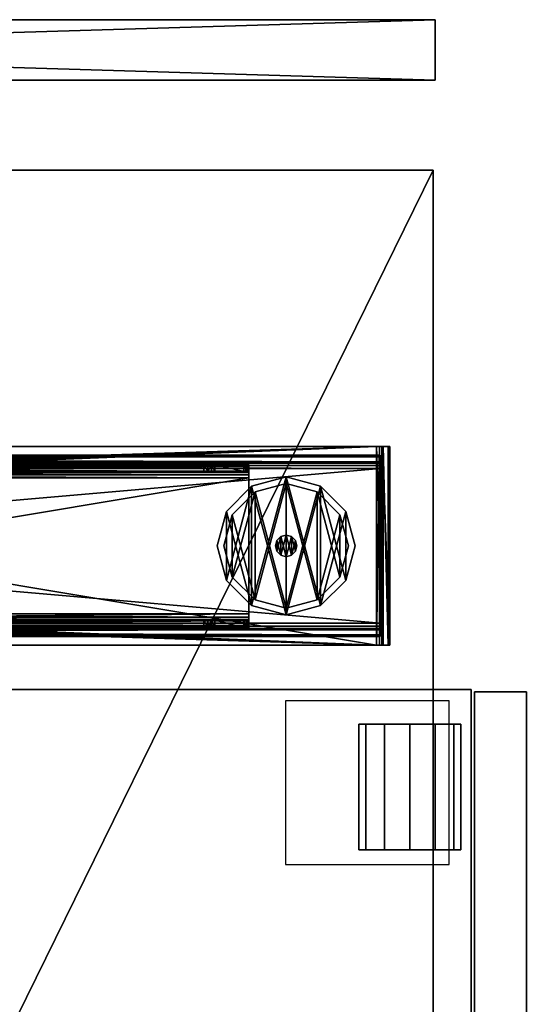
# Model space of a CAD drawing. Units: inches. Extents: x -7 to 73, y 3 to 266.
# Drawn here: x 55 to 63, y 126 to 141 of the extents above; entities that cross this region are included whole.
import ezdxf

# ---------------------------------------------------------------- set-up
doc = ezdxf.new("R2010")
doc.units = ezdxf.units.IN
doc.header["$MEASUREMENT"] = 0
for name, color, linetype in [('A-FURN', 7, 'Continuous'), ('A-FURN-ATTRIBUTE-T', 7, 'Continuous'), ('A-FURN-T', 7, 'Continuous'), ('AFUFR-3-BDFB', 5, 'Continuous'), ('AFUFR-3-BSPT', 4, 'Continuous'), ('AFUFR-3-EDPL', 19, 'Continuous'), ('AFUFR-3-GDPL', 19, 'Continuous'), ('AFUFR-3-TPLW', 15, 'Continuous'), ('AFUST-3-CSLW', 15, 'Continuous'), ('AFUST-3-CTPL', 19, 'Continuous'), ('AFUST-3-DWLW', 15, 'Continuous')]:
    doc.layers.add(name, color=color, linetype=linetype)
doc.styles.get("Standard").update_dxf_attribs({"font": 'arial.ttf'})

# ---------------------------------------------------------------- blocks, each defined once
blk = doc.blocks.new('3_SNREC2959-7D')
at = {"layer": 'A-FURN-ATTRIBUTE-T', "flags": 1}
for tag, height in [('CAPTG', 2.5), ('CAPPN', 0.001), ('CAPMG', 0.001), ('CAPMC', 0.001), ('CAPQT', 0.001), ('CAPDH', 0.001), ('CAPGC', 0.001)]:
    blk.add_attdef(tag, (0, 0), '', height=height, dxfattribs=at)
at = {"layer": 'AFUFR-3-BSPT'}
mesh = blk.add_polyface(dxfattribs=at)
corners = [(52.125, -28.375, 1.287), (55, -28.349, 1.384), (52.125, -28.349, 1.384), (55, -28.375, 1.287), (52.125, -2.48, 1.287), (55, -2.492, 1.332), (52.125, -2.492, 1.332), (55, -2.48, 1.287), (52.573, -14.257, 1.377), (52.573, -14.257, 1.482), (52.6, -14.298, 1.377), (52.6, -14.298, 1.482), (52.64, -14.325, 1.377), (52.64, -14.325, 1.482), (52.688, -14.335, 1.377), (52.688, -14.335, 1.482), (54.436, -14.335, 1.377), (54.436, -14.335, 1.482), (54.484, -14.325, 1.377), (54.484, -14.325, 1.482), (54.525, -14.298, 1.377), (54.525, -14.298, 1.482), (54.552, -14.257, 1.377), (54.552, -14.257, 1.482), (54.561, -14.21, 1.377), (54.561, -14.21, 1.482), (54.561, -12.46, 1.377), (54.561, -12.46, 1.482), (54.552, -12.412, 1.377), (54.552, -12.412, 1.482), (54.525, -12.371, 1.377), (54.525, -12.371, 1.482), (52.563, -14.21, 1.377), (52.563, -14.21, 1.482), (52.563, -12.46, 1.377), (52.563, -12.46, 1.482), (52.573, -12.412, 1.377), (52.573, -12.412, 1.482), (52.6, -12.371, 1.377), (52.6, -12.371, 1.482), (52.64, -12.344, 1.377), (52.64, -12.344, 1.482), (52.688, -12.335, 1.377), (52.688, -12.335, 1.482), (54.436, -12.335, 1.377), (54.436, -12.335, 1.482), (54.484, -12.344, 1.377), (54.484, -12.344, 1.482), (55, -2.57, 1.377), (52.125, -2.57, 1.377), (52.125, -28.18, 1.377), (55, -28.18, 1.377), (55, -2.57, 1.482), (55, -28.18, 1.482), (52.125, -28.18, 1.482), (52.125, -2.57, 1.482), (52.125, -2.525, 1.365), (55, -2.525, 1.365), (52.125, -2.48, 0.232), (55, -2.48, 0.232), (52.125, -2.375, 0.232), (55, -2.375, 0.232), (52.125, -2.375, 1.287), (55, -2.375, 1.287), (52.125, -2.401, 1.384), (55, -2.401, 1.384), (55, -2.473, 1.456), (52.125, -2.473, 1.456), (52.125, -28.278, 1.456), (55, -28.278, 1.456), (52.125, -28.375, 0.232), (55, -28.375, 0.232), (52.125, -28.27, 0.232), (55, -28.27, 0.232), (52.125, -28.27, 1.287), (55, -28.27, 1.287), (52.125, -28.258, 1.332), (55, -28.258, 1.332), (55, -28.225, 1.365), (52.125, -28.225, 1.365)]
mesh.append_faces([[corners[k] for k in face] for face in [(0, 1, 2, 2), (4, 5, 6, 6), (48, 56, 57, 57), (6, 57, 56, 56), (63, 64, 65, 65), (55, 66, 67, 67), (67, 65, 64, 64), (53, 68, 69, 69), (2, 69, 68, 68), (75, 76, 77, 77), (50, 78, 79, 79), (79, 77, 76, 76)]], dxfattribs={"vtx0": -1})
mesh.append_faces([[corners[k] for k in face] for face in [(26, 48, 24, 24), (42, 49, 44, 44), (49, 32, 50, 50), (18, 51, 16, 16), (51, 24, 48, 48), (16, 50, 14, 14), (47, 52, 45, 45), (23, 53, 25, 25), (53, 17, 54, 54), (35, 55, 33, 33), (55, 45, 52, 52), (25, 52, 27, 27), (55, 49, 54, 54), (62, 6, 64, 64), (79, 2, 50, 50), (2, 76, 0, 0), (74, 0, 76, 76), (48, 52, 51, 51), (57, 65, 48, 48), (65, 5, 63, 63), (3, 77, 1, 1), (77, 3, 75, 75), (71, 75, 3, 3)]], dxfattribs={"vtx0": -1, "vtx1": -1})
mesh.append_faces([[corners[k] for k in face] for face in [(48, 46, 44, 44), (54, 9, 33, 33), (63, 7, 59, 59)]], dxfattribs={"vtx0": -1, "vtx3": -1})
mesh.append_faces([[corners[k] for k in face] for face in [(8, 9, 10, 10), (10, 11, 12, 12), (12, 13, 14, 14), (14, 15, 16, 16), (16, 17, 18, 18), (18, 19, 20, 20), (20, 21, 22, 22), (22, 23, 24, 24), (24, 25, 26, 26), (26, 27, 28, 28), (28, 29, 30, 30), (32, 33, 8, 8), (34, 35, 32, 32), (36, 37, 34, 34), (38, 39, 36, 36), (40, 41, 38, 38), (42, 43, 40, 40), (44, 45, 42, 42), (46, 47, 44, 44), (30, 31, 46, 46), (49, 56, 48, 48), (5, 57, 6, 6), (4, 58, 7, 7), (60, 61, 58, 58), (60, 62, 61, 61), (62, 64, 63, 63), (66, 65, 67, 67), (54, 68, 53, 53), (1, 69, 2, 2), (0, 70, 3, 3), (72, 73, 70, 70), (72, 74, 73, 73), (74, 76, 75, 75), (78, 77, 79, 79), (60, 58, 62, 62), (72, 70, 74, 74), (61, 63, 59, 59), (73, 75, 71, 71)]], dxfattribs={"vtx1": -1})
mesh.append_faces([[corners[k] for k in face] for face in [(26, 28, 48, 48), (28, 30, 48, 48), (30, 46, 48, 48), (42, 40, 49, 49), (40, 38, 49, 49), (38, 36, 49, 49), (36, 34, 49, 49), (34, 32, 49, 49), (32, 8, 50, 50), (8, 10, 50, 50), (10, 12, 50, 50), (12, 14, 50, 50), (18, 20, 51, 51), (20, 22, 51, 51), (22, 24, 51, 51), (49, 48, 44, 44), (51, 50, 16, 16), (47, 31, 52, 52), (31, 29, 52, 52), (29, 27, 52, 52), (23, 21, 53, 53), (21, 19, 53, 53), (19, 17, 53, 53), (17, 15, 54, 54), (15, 13, 54, 54), (13, 11, 54, 54), (11, 9, 54, 54), (35, 37, 55, 55), (37, 39, 55, 55), (39, 41, 55, 55), (41, 43, 55, 55), (43, 45, 55, 55), (53, 52, 25, 25), (55, 54, 33, 33), (55, 67, 49, 49), (67, 64, 49, 49), (58, 4, 62, 62), (4, 6, 62, 62), (6, 56, 64, 64), (56, 49, 64, 64), (49, 50, 54, 54), (79, 76, 2, 2), (70, 0, 74, 74), (2, 68, 50, 50), (68, 54, 50, 50), (57, 5, 65, 65), (5, 7, 63, 63), (65, 66, 48, 48), (66, 52, 48, 48), (52, 53, 51, 51), (53, 69, 51, 51), (69, 1, 51, 51), (77, 78, 1, 1), (78, 51, 1, 1)]], dxfattribs={"vtx1": -1, "vtx3": -1})
mesh.append_faces([[corners[k] for k in face] for face in [(0, 3, 1, 1), (4, 7, 5, 5), (9, 11, 10, 10), (11, 13, 12, 12), (13, 15, 14, 14), (15, 17, 16, 16), (17, 19, 18, 18), (19, 21, 20, 20), (21, 23, 22, 22), (23, 25, 24, 24), (25, 27, 26, 26), (27, 29, 28, 28), (29, 31, 30, 30), (33, 9, 8, 8), (35, 33, 32, 32), (37, 35, 34, 34), (39, 37, 36, 36), (41, 39, 38, 38), (43, 41, 40, 40), (45, 43, 42, 42), (47, 45, 44, 44), (31, 47, 46, 46), (58, 59, 7, 7), (61, 59, 58, 58), (62, 63, 61, 61), (55, 52, 66, 66), (70, 71, 3, 3), (73, 71, 70, 70), (74, 75, 73, 73), (50, 51, 78, 78)]], dxfattribs={"vtx3": -1})
mesh = blk.add_polyface(dxfattribs=at)
corners = [(52.355, -28.235, 0.57), (52.25, -28.235, 0.57), (52.367, -28.235, 0.525), (52.355, -28.235, 1.485), (52.25, -28.235, 1.485), (54.875, -28.235, 1.485), (54.77, -28.235, 1.485), (54.875, -28.235, 0.57), (54.77, -28.235, 0.57), (54.849, -28.235, 0.473), (54.725, -28.235, 0.492), (54.778, -28.235, 0.401), (54.758, -28.235, 0.525), (52.445, -28.235, 0.375), (54.68, -28.235, 0.375), (54.68, -28.235, 0.48), (52.445, -28.235, 0.48), (52.347, -28.235, 0.401), (52.4, -28.235, 0.492), (52.276, -28.235, 0.473), (52.25, -2.515, 1.485), (52.355, -2.515, 0.57), (52.25, -2.515, 0.57), (52.355, -2.515, 1.485), (52.276, -2.515, 0.473), (52.4, -2.515, 0.492), (52.347, -2.515, 0.401), (52.367, -2.515, 0.525), (54.68, -2.515, 0.375), (54.68, -2.515, 0.48), (54.778, -2.515, 0.401), (52.445, -2.515, 0.48), (52.445, -2.515, 0.375), (54.875, -2.515, 1.485), (54.875, -2.515, 0.57), (54.77, -2.515, 1.485), (54.849, -2.515, 0.473), (54.758, -2.515, 0.525), (54.725, -2.515, 0.492), (54.77, -2.515, 0.57)]
mesh.append_faces([[corners[k] for k in face] for face in [(29, 10, 38, 38), (8, 37, 12, 12), (12, 38, 10, 10), (21, 2, 27, 27), (16, 25, 18, 18), (18, 27, 2, 2), (32, 17, 26, 26), (1, 24, 19, 19), (19, 26, 17, 17), (34, 9, 36, 36), (14, 30, 11, 11), (11, 36, 9, 9)]], dxfattribs={"vtx0": -1})
mesh.append_faces([[corners[k] for k in face] for face in [(0, 1, 2, 2), (9, 10, 11, 11), (10, 9, 12, 12), (7, 12, 9, 9), (13, 16, 17, 17), (17, 18, 19, 19), (2, 19, 18, 18), (20, 21, 22, 22), (24, 25, 26, 26), (25, 24, 27, 27), (22, 27, 24, 24), (28, 29, 30, 30), (29, 28, 31, 31), (36, 37, 34, 34), (37, 36, 38, 38), (30, 38, 36, 36), (26, 31, 32, 32)]], dxfattribs={"vtx0": -1, "vtx1": -1})
mesh.append_faces([[corners[k] for k in face] for face in [(13, 15, 16, 16), (15, 14, 11, 11)]], dxfattribs={"vtx0": -1, "vtx3": -1})
mesh.append_faces([[corners[k] for k in face] for face in [(3, 4, 0, 0), (5, 6, 7, 7), (33, 34, 35, 35), (5, 7, 33, 33), (6, 5, 35, 35), (8, 6, 39, 39), (15, 10, 29, 29), (37, 38, 12, 12), (16, 15, 31, 31), (0, 2, 21, 21), (25, 27, 18, 18), (3, 0, 23, 23), (4, 3, 20, 20), (1, 4, 22, 22), (13, 17, 32, 32), (24, 26, 19, 19), (14, 13, 28, 28), (7, 9, 34, 34), (30, 36, 11, 11)]], dxfattribs={"vtx1": -1})
mesh.append_faces([[corners[k] for k in face] for face in [(4, 1, 0, 0), (6, 8, 7, 7), (8, 12, 7, 7), (13, 14, 15, 15), (10, 15, 11, 11), (16, 18, 17, 17), (1, 19, 2, 2), (21, 27, 22, 22), (28, 32, 31, 31), (25, 31, 26, 26), (29, 38, 30, 30), (37, 39, 34, 34), (39, 35, 34, 34)]], dxfattribs={"vtx1": -1, "vtx3": -1})
mesh.append_faces([[corners[k] for k in face] for face in [(20, 23, 21, 21), (7, 34, 33, 33), (5, 33, 35, 35), (6, 35, 39, 39), (8, 39, 37, 37), (15, 29, 31, 31), (16, 31, 25, 25), (0, 21, 23, 23), (3, 23, 20, 20), (4, 20, 22, 22), (1, 22, 24, 24), (13, 32, 28, 28), (14, 28, 30, 30)]], dxfattribs={"vtx3": -1})
mesh = blk.add_polyface(dxfattribs=at)
corners = [(52.577, -26.335, 28.27), (52.532, -26.335, 28.258), (52.577, -14.557, 28.27), (52.532, -14.557, 28.258), (52.499, -14.557, 28.225), (52.499, -26.335, 28.225), (52.382, -26.335, 28.18), (52.408, -26.335, 28.278), (52.382, -14.557, 28.18), (52.48, -14.557, 28.349), (52.408, -14.557, 28.278), (52.48, -26.335, 28.349), (52.487, -26.335, 28.18), (52.487, -26.335, 27.874), (52.487, -14.557, 28.18), (52.487, -26.326, 27.809), (52.487, -26.301, 27.749), (52.487, -26.262, 27.697), (52.487, -25.841, 27.276), (52.487, -12.474, 26.071), (52.487, -14.337, 26.5), (52.487, -25.685, 27.204), (52.487, -14.447, 26.529), (52.487, -14.528, 26.61), (52.487, -14.557, 26.72), (52.382, -14.557, 26.72), (52.382, -14.528, 26.61), (52.382, -25.685, 27.204), (52.382, -14.447, 26.529), (52.382, -14.337, 26.5), (52.382, -12.474, 26.071), (52.382, -25.841, 27.276), (52.382, -26.262, 27.697), (52.382, -26.301, 27.749), (52.382, -26.326, 27.809), (54.547, -26.335, 28.375), (54.645, -26.335, 28.349), (54.547, -14.413, 28.375), (54.716, -14.413, 28.278), (54.645, -14.413, 28.349), (54.716, -26.335, 28.278), (54.637, -26.335, 28.18), (54.625, -26.335, 28.225), (54.637, -14.413, 28.18), (54.592, -14.413, 28.258), (54.625, -14.413, 28.225), (54.592, -26.335, 28.258), (54.742, -26.335, 28.18), (54.742, -26.335, 27.874), (54.742, -14.413, 28.18), (54.742, -26.326, 27.809), (54.742, -26.301, 27.749), (54.742, -26.262, 27.697), (54.742, -25.841, 27.276), (54.742, -12.474, 26.071), (54.742, -11.998, 26.192), (54.742, -25.685, 27.204), (54.637, -9.698, 27.703), (54.637, -25.685, 27.204), (54.637, -12.474, 26.071), (52.577, -26.335, 28.375), (52.577, -14.557, 28.375)]
mesh.append_faces([[corners[k] for k in face] for face in [(2, 1, 3, 3)]], dxfattribs={"vtx0": -1})
mesh.append_faces([[corners[k] for k in face] for face in [(19, 20, 21, 21), (54, 55, 56, 56)]], dxfattribs={"vtx0": -1, "vtx1": -1})
mesh.append_faces([[corners[k] for k in face] for face in [(27, 31, 8, 8), (43, 57, 58, 58)]], dxfattribs={"vtx0": -1, "vtx1": -1, "vtx3": -1})
mesh.append_faces([[corners[k] for k in face] for face in [(29, 30, 27, 27)]], dxfattribs={"vtx0": -1, "vtx3": -1})
mesh.append_faces([[corners[k] for k in face] for face in [(0, 1, 2, 2), (4, 3, 5, 5), (6, 7, 8, 8), (9, 10, 11, 11), (12, 13, 14, 14), (30, 19, 27, 27), (35, 36, 37, 37), (38, 39, 40, 40), (41, 42, 43, 43), (44, 45, 46, 46), (47, 48, 49, 49), (59, 54, 58, 58), (60, 35, 61, 61)]], dxfattribs={"vtx1": -1})
mesh.append_faces([[corners[k] for k in face] for face in [(13, 15, 14, 14), (15, 16, 14, 14), (16, 17, 14, 14), (17, 18, 14, 14), (20, 22, 21, 21), (22, 23, 21, 21), (23, 24, 21, 21), (25, 26, 27, 27), (26, 28, 27, 27), (28, 29, 27, 27), (31, 32, 8, 8), (32, 33, 8, 8), (33, 34, 8, 8), (48, 50, 49, 49), (50, 51, 49, 49), (51, 52, 49, 49), (52, 53, 49, 49)]], dxfattribs={"vtx1": -1, "vtx3": -1})
mesh.append_faces([[corners[k] for k in face] for face in [(54, 56, 58, 58)]], dxfattribs={"vtx3": -1})
mesh = blk.add_polyface(dxfattribs=at)
corners = [(52.487, -14.557, 28.18), (52.408, -14.557, 28.278), (52.499, -14.557, 28.225), (52.382, -14.557, 28.18), (52.382, -14.557, 26.72), (52.487, -14.557, 26.72), (52.577, -14.557, 28.27), (52.532, -14.557, 28.258), (52.577, -14.557, 28.375), (52.48, -14.557, 28.349), (52.487, -26.335, 28.18), (52.408, -26.335, 28.278), (52.577, -26.335, 28.375), (52.487, -25.685, 27.204), (52.382, -25.685, 27.204), (52.487, -14.337, 26.5), (52.382, -14.447, 26.529), (52.487, -14.447, 26.529), (52.487, -14.528, 26.61), (52.382, -14.528, 26.61), (54.716, -14.413, 28.278), (54.592, -14.413, 28.258), (54.645, -14.413, 28.349), (54.625, -14.413, 28.225), (54.637, -14.413, 28.18), (54.742, -14.413, 28.18), (52.577, -14.413, 28.375), (54.547, -14.413, 28.375), (54.547, -14.413, 28.27), (52.577, -14.413, 28.27), (54.645, -26.335, 28.349), (54.742, -26.335, 28.18), (54.625, -26.335, 28.225), (54.547, -26.335, 28.27), (54.742, -25.685, 27.204), (54.742, -9.698, 27.703), (54.742, -11.998, 26.192), (54.637, -12.474, 26.071), (54.637, -25.685, 27.204), (54.637, -11.998, 26.192), (54.547, -26.335, 28.375)]
mesh.append_faces([[corners[k] for k in face] for face in [(3, 11, 1, 1), (15, 16, 17, 17), (4, 18, 19, 19), (19, 17, 16, 16), (26, 28, 29, 29), (27, 30, 22, 22), (24, 32, 23, 23)]], dxfattribs={"vtx0": -1})
mesh.append_faces([[corners[k] for k in face] for face in [(0, 1, 2, 2), (1, 0, 3, 3), (5, 3, 0, 0), (8, 7, 9, 9), (2, 9, 7, 7), (0, 13, 5, 5), (4, 14, 3, 3), (20, 21, 22, 22), (21, 20, 23, 23), (25, 23, 20, 20), (35, 34, 36, 36)]], dxfattribs={"vtx0": -1, "vtx1": -1})
mesh.append_faces([[corners[k] for k in face] for face in [(25, 34, 35, 35)]], dxfattribs={"vtx0": -1, "vtx1": -1, "vtx3": -1})
mesh.append_faces([[corners[k] for k in face] for face in [(4, 3, 5, 5), (6, 7, 8, 8), (18, 17, 19, 19), (24, 23, 25, 25), (29, 28, 6, 6), (26, 8, 27, 27), (6, 8, 29, 29)]], dxfattribs={"vtx1": -1})
mesh.append_faces([[corners[k] for k in face] for face in [(1, 9, 2, 2), (26, 27, 28, 28), (37, 38, 39, 39), (28, 33, 6, 6), (40, 27, 8, 8)]], dxfattribs={"vtx1": -1, "vtx3": -1})
mesh.append_faces([[corners[k] for k in face] for face in [(10, 0, 2, 2), (12, 8, 9, 9), (4, 5, 18, 18), (31, 25, 20, 20), (33, 28, 21, 21), (8, 26, 29, 29)]], dxfattribs={"vtx3": -1})
mesh = blk.add_polyface(dxfattribs=at)
corners = [(54.637, -12.147, 26.116), (54.637, -12.308, 26.075), (54.637, -12.474, 26.071), (54.742, -12.308, 26.075), (54.742, -12.147, 26.116), (54.742, -12.474, 26.071), (52.577, -12.257, 28.375), (52.577, -12.257, 28.27), (54.547, -12.257, 28.375), (54.645, -12.257, 28.349), (54.592, -12.257, 28.258), (54.716, -12.257, 28.278), (54.547, -12.257, 28.27), (54.637, -12.257, 28.18), (54.742, -12.257, 28.18), (54.625, -12.257, 28.225), (52.487, -12.308, 26.075), (52.487, -12.147, 26.116), (52.487, -12.474, 26.071), (52.487, -11.998, 26.192), (52.487, -12.332, 26.5), (52.487, -14.337, 26.5), (52.382, -12.332, 26.5), (52.382, -11.998, 26.192), (52.382, -14.337, 26.5), (52.382, -12.474, 26.071), (52.382, -12.308, 26.075), (52.382, -12.147, 26.116), (52.487, -12.222, 26.529), (52.382, -12.222, 26.529), (52.382, -14.447, 26.529), (54.592, -14.413, 28.258), (54.547, -14.413, 28.27), (54.645, -14.413, 28.349), (54.547, -14.413, 28.375), (54.742, -11.998, 26.192), (54.637, -9.698, 27.703), (54.637, -14.413, 28.18), (54.637, -11.998, 26.192), (54.637, -25.685, 27.204), (54.742, -14.413, 28.18), (52.577, -12.112, 28.27)]
mesh.append_faces([[corners[k] for k in face] for face in [(22, 28, 29, 29)]], dxfattribs={"vtx0": -1})
mesh.append_faces([[corners[k] for k in face] for face in [(9, 10, 11, 11), (10, 9, 12, 12), (8, 12, 9, 9), (11, 15, 14, 14), (22, 23, 24, 24), (33, 32, 34, 34), (13, 36, 37, 37), (38, 39, 36, 36)]], dxfattribs={"vtx0": -1, "vtx1": -1})
mesh.append_faces([[corners[k] for k in face] for face in [(21, 18, 19, 19), (24, 23, 25, 25)]], dxfattribs={"vtx0": -1, "vtx1": -1, "vtx3": -1})
mesh.append_faces([[corners[k] for k in face] for face in [(3, 4, 5, 5), (6, 7, 8, 8), (13, 14, 15, 15), (16, 17, 18, 18), (26, 25, 27, 27), (18, 25, 16, 16), (24, 21, 22, 22), (24, 30, 21, 21), (5, 2, 3, 3), (14, 13, 40, 40), (7, 41, 12, 12)]], dxfattribs={"vtx1": -1})
mesh.append_faces([[corners[k] for k in face] for face in [(7, 12, 8, 8), (10, 15, 11, 11), (17, 19, 18, 18), (20, 21, 19, 19), (31, 32, 33, 33), (4, 35, 5, 5)]], dxfattribs={"vtx1": -1, "vtx3": -1})
mesh.append_faces([[corners[k] for k in face] for face in [(0, 1, 2, 2), (25, 26, 16, 16), (16, 26, 27, 27), (22, 20, 28, 28), (21, 20, 22, 22), (2, 1, 3, 3), (3, 1, 0, 0), (13, 37, 40, 40), (41, 7, 6, 6)]], dxfattribs={"vtx3": -1})
mesh = blk.add_polyface(dxfattribs=at)
corners = [(52.487, -26.335, 28.18), (52.499, -14.557, 28.225), (52.499, -26.335, 28.225), (52.532, -14.557, 28.258), (52.532, -26.335, 28.258), (52.577, -26.335, 28.375), (52.48, -14.557, 28.349), (52.48, -26.335, 28.349), (52.408, -14.557, 28.278), (52.408, -26.335, 28.278), (52.487, -14.557, 28.18), (52.487, -25.841, 27.276), (52.487, -25.685, 27.204), (52.487, -25.742, 27.215), (52.487, -25.795, 27.24), (52.382, -26.335, 28.18), (52.382, -14.557, 28.18), (52.382, -26.335, 27.874), (52.382, -25.742, 27.215), (52.382, -25.795, 27.24), (52.382, -25.685, 27.204), (52.382, -25.841, 27.276), (52.382, -26.326, 27.809), (52.487, -12.474, 26.071), (54.742, -26.335, 28.18), (54.716, -14.413, 28.278), (54.716, -26.335, 28.278), (54.645, -14.413, 28.349), (54.645, -26.335, 28.349), (54.547, -26.335, 28.27), (54.592, -14.413, 28.258), (54.592, -26.335, 28.258), (54.625, -14.413, 28.225), (54.625, -26.335, 28.225), (54.742, -14.413, 28.18), (54.742, -25.841, 27.276), (54.742, -25.685, 27.204), (54.742, -25.742, 27.215), (54.742, -25.795, 27.24), (54.637, -26.335, 28.18), (54.637, -14.413, 28.18), (54.637, -26.335, 27.874), (54.637, -25.685, 27.204), (54.637, -25.841, 27.276), (54.637, -26.262, 27.697), (54.637, -26.301, 27.749), (54.637, -26.326, 27.809), (54.637, -25.742, 27.215), (54.637, -25.795, 27.24), (52.577, -26.335, 28.27), (52.577, -14.557, 28.27)]
mesh.append_faces([[corners[k] for k in face] for face in [(0, 1, 2, 2), (2, 3, 4, 4), (5, 6, 7, 7), (7, 8, 9, 9), (24, 25, 26, 26), (26, 27, 28, 28), (29, 30, 31, 31), (31, 32, 33, 33)]], dxfattribs={"vtx0": -1})
mesh.append_faces([[corners[k] for k in face] for face in [(14, 12, 11, 11), (17, 16, 22, 22), (38, 36, 35, 35)]], dxfattribs={"vtx0": -1, "vtx1": -1})
mesh.append_faces([[corners[k] for k in face] for face in [(10, 11, 12, 12), (34, 35, 36, 36), (40, 42, 43, 43)]], dxfattribs={"vtx0": -1, "vtx1": -1, "vtx3": -1})
mesh.append_faces([[corners[k] for k in face] for face in [(40, 43, 44, 44), (40, 44, 45, 45), (40, 45, 46, 46), (40, 46, 41, 41)]], dxfattribs={"vtx0": -1, "vtx3": -1})
mesh.append_faces([[corners[k] for k in face] for face in [(13, 12, 14, 14), (15, 16, 17, 17), (18, 19, 20, 20), (20, 12, 18, 18), (13, 14, 18, 18), (37, 36, 38, 38), (39, 40, 41, 41), (47, 48, 42, 42), (42, 36, 47, 47), (37, 38, 47, 47), (49, 50, 29, 29)]], dxfattribs={"vtx1": -1})
mesh.append_faces([[corners[k] for k in face] for face in [(19, 21, 20, 20), (48, 43, 42, 42)]], dxfattribs={"vtx1": -1, "vtx3": -1})
mesh.append_faces([[corners[k] for k in face] for face in [(12, 13, 18, 18), (14, 19, 18, 18), (23, 12, 20, 20), (43, 48, 38, 38), (36, 37, 47, 47), (38, 48, 47, 47)]], dxfattribs={"vtx3": -1})
mesh = blk.add_polyface(dxfattribs=at)
corners = [(54.547, -26.335, 28.375), (54.547, -26.335, 28.27), (54.645, -26.335, 28.349), (52.487, -26.335, 27.874), (52.382, -26.335, 27.874), (52.487, -26.326, 27.809), (52.382, -26.326, 27.809), (52.382, -26.262, 27.697), (52.487, -26.262, 27.697), (52.382, -26.301, 27.749), (52.487, -26.301, 27.749), (52.382, -25.841, 27.276), (52.487, -25.841, 27.276), (52.487, -25.795, 27.24), (52.382, -25.795, 27.24), (52.577, -26.335, 28.27), (52.577, -26.335, 28.375), (52.408, -26.335, 28.278), (52.532, -26.335, 28.258), (52.48, -26.335, 28.349), (52.499, -26.335, 28.225), (52.382, -26.335, 28.18), (52.487, -26.335, 28.18), (54.716, -26.335, 28.278), (54.625, -26.335, 28.225), (54.742, -26.335, 28.18), (54.592, -26.335, 28.258), (54.637, -26.335, 28.18), (54.637, -26.335, 27.874), (54.742, -26.335, 27.874), (54.742, -26.326, 27.809), (54.637, -26.326, 27.809), (54.637, -26.262, 27.697), (54.742, -26.262, 27.697), (54.637, -26.301, 27.749), (54.742, -26.301, 27.749), (54.637, -25.841, 27.276), (54.742, -25.841, 27.276), (54.742, -25.795, 27.24)]
mesh.append_faces([[corners[k] for k in face] for face in [(0, 1, 2, 2), (1, 0, 15, 15), (17, 18, 19, 19), (18, 17, 20, 20), (21, 20, 17, 17), (23, 24, 25, 25), (24, 23, 26, 26), (2, 26, 23, 23)]], dxfattribs={"vtx0": -1, "vtx1": -1})
mesh.append_faces([[corners[k] for k in face] for face in [(15, 16, 19, 19)]], dxfattribs={"vtx0": -1, "vtx3": -1})
mesh.append_faces([[corners[k] for k in face] for face in [(3, 4, 5, 5), (7, 8, 9, 9), (10, 5, 9, 9), (11, 12, 7, 7), (12, 11, 13, 13), (4, 3, 21, 21), (28, 29, 27, 27), (29, 28, 30, 30), (32, 33, 34, 34), (35, 30, 34, 34), (36, 37, 32, 32), (37, 36, 38, 38)]], dxfattribs={"vtx1": -1})
mesh.append_faces([[corners[k] for k in face] for face in [(0, 16, 15, 15), (3, 22, 21, 21), (22, 20, 21, 21), (18, 15, 19, 19), (1, 26, 2, 2), (24, 27, 25, 25), (29, 25, 27, 27)]], dxfattribs={"vtx1": -1, "vtx3": -1})
mesh.append_faces([[corners[k] for k in face] for face in [(4, 6, 5, 5), (8, 10, 9, 9), (5, 6, 9, 9), (12, 8, 7, 7), (11, 14, 13, 13), (28, 31, 30, 30), (33, 35, 34, 34), (30, 31, 34, 34), (37, 33, 32, 32)]], dxfattribs={"vtx3": -1})
at = {"layer": 'AFUFR-3-EDPL'}
mesh = blk.add_polyface(dxfattribs=at)
corners = [(59, 0, 28.375), (59, -29, 28.375), (0, -29, 28.375), (0, 0, 28.375), (0, 0, 29.5), (59, 0, 29.5), (0, -29, 29.5), (59, -29, 29.5)]
mesh.append_faces([[corners[k] for k in face] for face in [(3, 0, 2, 2), (5, 0, 4, 4), (4, 3, 6, 6), (6, 2, 7, 7), (7, 1, 5, 5)]], dxfattribs={"vtx1": -1})
mesh.append_faces([[corners[k] for k in face] for face in [(0, 1, 2, 2), (0, 3, 4, 4), (3, 2, 6, 6), (2, 1, 7, 7), (1, 0, 5, 5)]], dxfattribs={"vtx3": -1})
at = {"layer": 'AFUFR-3-GDPL'}
mesh = blk.add_polyface(dxfattribs=at)
corners = [(53.063, -26.01, 0.095), (54.062, -26.01, 0.095), (52.698, -26.376, 0.095), (53.562, -25.876, 0.095), (54.427, -27.374, 0.095), (52.698, -27.374, 0.095), (54.561, -26.875, 0.095), (53.063, -27.74, 0.095), (53.562, -27.874, 0.095), (54.062, -27.74, 0.095), (52.564, -26.875, 0.095), (54.427, -26.376, 0.095), (53.063, -27.74, 0.375), (54.062, -27.74, 0.375), (52.698, -27.374, 0.375), (53.562, -27.874, 0.375), (54.427, -26.376, 0.375), (52.698, -26.376, 0.375), (54.561, -26.875, 0.375), (53.063, -26.01, 0.375), (53.562, -25.876, 0.375), (54.062, -26.01, 0.375), (52.564, -26.875, 0.375), (54.427, -27.374, 0.375)]
mesh.append_faces([[corners[k] for k in face] for face in [(0, 1, 2, 2), (4, 5, 6, 6), (5, 4, 7, 7), (9, 7, 4, 4), (6, 10, 11, 11), (2, 11, 10, 10), (12, 13, 14, 14), (16, 17, 18, 18), (17, 16, 19, 19), (21, 19, 16, 16), (18, 22, 23, 23), (14, 23, 22, 22)]], dxfattribs={"vtx0": -1, "vtx1": -1})
mesh.append_faces([[corners[k] for k in face] for face in [(8, 7, 9, 9), (20, 19, 21, 21), (11, 16, 6, 6), (16, 11, 21, 21), (3, 20, 1, 1), (20, 3, 19, 19), (2, 17, 0, 0), (17, 2, 22, 22), (5, 14, 10, 10), (14, 5, 12, 12), (8, 15, 7, 7), (15, 8, 13, 13), (4, 23, 9, 9), (23, 4, 18, 18), (9, 13, 8, 8), (7, 12, 5, 5), (10, 22, 2, 2), (0, 19, 3, 3), (1, 21, 11, 11), (6, 18, 4, 4)]], dxfattribs={"vtx1": -1})
mesh.append_faces([[corners[k] for k in face] for face in [(5, 10, 6, 6), (1, 11, 2, 2), (17, 22, 18, 18), (13, 23, 14, 14)]], dxfattribs={"vtx1": -1, "vtx3": -1})
mesh.append_faces([[corners[k] for k in face] for face in [(0, 3, 1, 1), (12, 15, 13, 13), (23, 13, 9, 9), (15, 12, 7, 7), (14, 22, 10, 10), (17, 19, 0, 0), (20, 21, 1, 1), (16, 18, 6, 6)]], dxfattribs={"vtx3": -1})
mesh = blk.add_polyface(dxfattribs=at)
corners = [(53.112, -26.096, 0), (54.013, -26.096, 0), (52.783, -26.425, 0), (53.562, -25.975, 0), (54.342, -27.325, 0), (52.783, -27.325, 0), (54.463, -26.875, 0), (53.112, -27.654, 0), (53.562, -27.775, 0), (54.013, -27.654, 0), (52.662, -26.875, 0), (54.342, -26.425, 0), (53.112, -27.654, 0.095), (54.013, -27.654, 0.095), (52.783, -27.325, 0.095), (53.562, -27.775, 0.095), (54.342, -26.425, 0.095), (52.783, -26.425, 0.095), (54.463, -26.875, 0.095), (53.112, -26.096, 0.095), (53.562, -25.975, 0.095), (54.013, -26.096, 0.095), (52.662, -26.875, 0.095), (54.342, -27.325, 0.095)]
mesh.append_faces([[corners[k] for k in face] for face in [(0, 1, 2, 2), (4, 5, 6, 6), (5, 4, 7, 7), (9, 7, 4, 4), (6, 10, 11, 11), (2, 11, 10, 10), (12, 13, 14, 14), (16, 17, 18, 18), (17, 16, 19, 19), (21, 19, 16, 16), (18, 22, 23, 23), (14, 23, 22, 22)]], dxfattribs={"vtx0": -1, "vtx1": -1})
mesh.append_faces([[corners[k] for k in face] for face in [(8, 7, 9, 9), (20, 19, 21, 21), (11, 16, 6, 6), (16, 11, 21, 21), (3, 20, 1, 1), (20, 3, 19, 19), (2, 17, 0, 0), (17, 2, 22, 22), (5, 14, 10, 10), (14, 5, 12, 12), (8, 15, 7, 7), (15, 8, 13, 13), (4, 23, 9, 9), (23, 4, 18, 18), (9, 13, 8, 8), (7, 12, 5, 5), (10, 22, 2, 2), (0, 19, 3, 3), (1, 21, 11, 11), (6, 18, 4, 4)]], dxfattribs={"vtx1": -1})
mesh.append_faces([[corners[k] for k in face] for face in [(5, 10, 6, 6), (1, 11, 2, 2), (17, 22, 18, 18), (13, 23, 14, 14)]], dxfattribs={"vtx1": -1, "vtx3": -1})
mesh.append_faces([[corners[k] for k in face] for face in [(0, 3, 1, 1), (12, 15, 13, 13), (23, 13, 9, 9), (15, 12, 7, 7), (14, 22, 10, 10), (17, 19, 0, 0), (20, 21, 1, 1), (16, 18, 6, 6)]], dxfattribs={"vtx3": -1})
mesh = blk.add_polyface(dxfattribs=at)
corners = [(53.484, -26.74, 0.375), (53.641, -26.74, 0.375), (53.427, -26.797, 0.375), (53.562, -26.719, 0.375), (53.698, -26.953, 0.375), (53.427, -26.953, 0.375), (53.719, -26.875, 0.375), (53.484, -27.01, 0.375), (53.562, -27.031, 0.375), (53.641, -27.01, 0.375), (53.406, -26.875, 0.375), (53.698, -26.797, 0.375), (53.484, -27.01, 1.125), (53.641, -27.01, 1.125), (53.427, -26.953, 1.125), (53.562, -27.031, 1.125), (53.698, -26.797, 1.125), (53.427, -26.797, 1.125), (53.719, -26.875, 1.125), (53.484, -26.74, 1.125), (53.562, -26.719, 1.125), (53.641, -26.74, 1.125), (53.406, -26.875, 1.125), (53.698, -26.953, 1.125)]
mesh.append_faces([[corners[k] for k in face] for face in [(0, 1, 2, 2), (4, 5, 6, 6), (5, 4, 7, 7), (9, 7, 4, 4), (6, 10, 11, 11), (2, 11, 10, 10), (12, 13, 14, 14), (16, 17, 18, 18), (17, 16, 19, 19), (21, 19, 16, 16), (18, 22, 23, 23), (14, 23, 22, 22)]], dxfattribs={"vtx0": -1, "vtx1": -1})
mesh.append_faces([[corners[k] for k in face] for face in [(8, 7, 9, 9), (20, 19, 21, 21), (11, 16, 6, 6), (16, 11, 21, 21), (3, 20, 1, 1), (20, 3, 19, 19), (2, 17, 0, 0), (17, 2, 22, 22), (5, 14, 10, 10), (14, 5, 12, 12), (8, 15, 7, 7), (15, 8, 13, 13), (4, 23, 9, 9), (23, 4, 18, 18), (9, 13, 8, 8), (7, 12, 5, 5), (10, 22, 2, 2), (0, 19, 3, 3), (1, 21, 11, 11), (6, 18, 4, 4)]], dxfattribs={"vtx1": -1})
mesh.append_faces([[corners[k] for k in face] for face in [(5, 10, 6, 6), (1, 11, 2, 2), (17, 22, 18, 18), (13, 23, 14, 14)]], dxfattribs={"vtx1": -1, "vtx3": -1})
mesh.append_faces([[corners[k] for k in face] for face in [(0, 3, 1, 1), (12, 15, 13, 13), (23, 13, 9, 9), (15, 12, 7, 7), (14, 22, 10, 10), (17, 19, 0, 0), (20, 21, 1, 1), (16, 18, 6, 6)]], dxfattribs={"vtx3": -1})
at = {"layer": 'AFUFR-3-TPLW'}
mesh = blk.add_polyface(dxfattribs=at)
corners = [(0, 0, 29.5), (0, -29, 29.5), (59, -29, 29.5), (59, 0, 29.5)]
mesh.append_faces([[corners[k] for k in face] for face in [(3, 0, 2, 2)]], dxfattribs={"vtx1": -1})
mesh.append_faces([[corners[k] for k in face] for face in [(0, 1, 2, 2)]], dxfattribs={"vtx3": -1})
blk = doc.blocks.new('3_WTSA1529')
at = {"layer": 'A-FURN-T', "flags": 1}
for tag, height in [('CAPTG', 2.5), ('CAPPN', 0.001), ('CAPMG', 0.001), ('CAPMC', 0.001), ('CAPQT', 0.001), ('CAPDH', 0.001), ('CAPGC', 0.001)]:
    blk.add_attdef(tag, (0, 0), '', height=height, dxfattribs=at)
at = {"layer": 'AFUFR-3-BDFB'}
mesh = blk.add_polyface(dxfattribs=at)
corners = [(0.219, 2.175, 26.676), (29.281, 2.175, 26.676), (0.219, 1.3, 26.676), (29.281, 1.3, 26.676), (29.281, 1.3, 40.988), (0.219, 1.3, 40.988), (29.281, 2.175, 40.988), (0.219, 2.175, 40.988)]
mesh.append_faces([[corners[k] for k in face] for face in [(0, 1, 2, 2), (3, 4, 2, 2), (1, 6, 3, 3), (0, 7, 1, 1), (6, 7, 4, 4), (2, 5, 0, 0)]], dxfattribs={"vtx1": -1})
mesh.append_faces([[corners[k] for k in face] for face in [(1, 3, 2, 2), (4, 5, 2, 2), (6, 4, 3, 3), (7, 6, 1, 1), (7, 5, 4, 4), (5, 7, 0, 0)]], dxfattribs={"vtx3": -1})
blk = doc.blocks.new('3_ZSPEBF241522M')
at = {"layer": 'AFUST-3-CSLW'}
for points, invisible_edges in [([(0, 0, 2.046), (15, 0, 2.046), (0, -22.7, 2.046)], 2), ([(15, 0, 2.046), (15, -22.7, 2.046), (0, -22.7, 2.046)], 8), ([(0, -22.7, 21.296), (15, -22.7, 21.296), (0, 0, 21.296)], 2), ([(15, -22.7, 21.296), (15, 0, 21.296), (0, 0, 21.296)], 8), ([(15, 0, 2.046), (15, 0, 21.296), (15, -22.7, 2.046)], 2), ([(15, 0, 21.296), (15, -22.7, 21.296), (15, -22.7, 2.046)], 8), ([(15, -22.7, 2.046), (15, -22.7, 21.296), (0, -22.7, 2.046)], 2), ([(15, -22.7, 21.296), (0, -22.7, 21.296), (0, -22.7, 2.046)], 8)]:
    blk.add_3dface(points, dxfattribs=dict(at, invisible_edges=invisible_edges))
at = {"layer": 'AFUST-3-CTPL'}
for points, invisible_edges in [([(12.467, -22.382, 2.046), (14.833, -22.382, 2.046), (12.467, -20.017, 2.046)], 2), ([(14.833, -22.382, 2.046), (14.833, -20.017, 2.046), (12.467, -20.017, 2.046)], 8), ([(12.677, -21.178, 1.104), (14.498, -21.178, 1.104), (12.677, -21.079, 0.736)], 2), ([(14.498, -21.178, 0.368), (12.677, -21.178, 0.368), (14.498, -21.079, 0.736)], 2), ([(12.677, -21.178, 0.368), (12.677, -21.079, 0.736), (14.498, -21.079, 0.736)], 8), ([(14.498, -21.079, 0.736), (12.677, -21.079, 0.736), (14.498, -21.178, 1.104)], 2), ([(12.677, -21.178, 0.368), (12.677, -22.452, 0.368), (12.677, -21.079, 0.736)], 3), ([(12.677, -22.452, 0.368), (12.677, -22.551, 0.736), (12.677, -21.079, 0.736)], 10), ([(12.677, -21.079, 0.736), (12.677, -22.551, 0.736), (12.677, -21.178, 1.104)], 3), ([(14.498, -21.178, 1.104), (14.498, -22.452, 1.104), (14.498, -21.079, 0.736)], 3), ([(14.498, -22.452, 1.104), (14.498, -22.551, 0.736), (14.498, -21.079, 0.736)], 10), ([(14.498, -21.079, 0.736), (14.498, -22.551, 0.736), (14.498, -21.178, 0.368)], 3), ([(14.498, -21.178, 1.104), (12.677, -21.178, 1.104), (14.498, -21.447, 1.373)], 2), ([(12.677, -21.178, 1.104), (12.677, -21.447, 1.373), (14.498, -21.447, 1.373)], 8), ([(12.677, -21.178, 0.368), (14.498, -21.178, 0.368), (12.677, -21.447, 0.099)], 2), ([(14.498, -21.447, 0.099), (12.677, -21.447, 0.099), (14.498, -21.178, 0.368)], 2), ([(12.677, -22.452, 0.368), (12.677, -21.178, 0.368), (12.677, -22.183, 0.099)], 3), ([(12.677, -21.447, 0.099), (12.677, -22.183, 0.099), (12.677, -21.178, 0.368)], 3), ([(12.677, -21.447, 1.373), (12.677, -21.178, 1.104), (12.677, -22.452, 1.104)], 10), ([(12.677, -22.452, 1.104), (12.677, -21.178, 1.104), (12.677, -22.551, 0.736)], 3), ([(14.498, -22.452, 1.104), (14.498, -21.178, 1.104), (14.498, -22.183, 1.373)], 3), ([(14.498, -21.447, 1.373), (14.498, -22.183, 1.373), (14.498, -21.178, 1.104)], 3), ([(14.498, -21.447, 0.099), (14.498, -21.178, 0.368), (14.498, -22.452, 0.368)], 10), ([(14.498, -22.452, 0.368), (14.498, -21.178, 0.368), (14.498, -22.551, 0.736)], 3), ([(12.677, -21.815, 1.471), (14.498, -21.815, 1.471), (12.677, -21.447, 1.373)], 2), ([(14.498, -21.447, 1.373), (12.677, -21.447, 1.373), (14.498, -21.815, 1.471)], 2), ([(14.498, -21.815), (12.677, -21.815), (14.498, -21.447, 0.099)], 2), ([(12.677, -21.815), (12.677, -21.447, 0.099), (14.498, -21.447, 0.099)], 8), ([(12.677, -21.815), (12.677, -22.183, 0.099), (12.677, -21.447, 0.099)], 2), ([(12.677, -22.183, 1.373), (12.677, -21.447, 1.373), (12.677, -22.452, 1.104)], 3), ([(12.677, -22.183, 1.373), (12.677, -21.815, 1.471), (12.677, -21.447, 1.373)], 8), ([(14.498, -21.815, 1.471), (14.498, -22.183, 1.373), (14.498, -21.447, 1.373)], 2), ([(14.498, -22.183, 0.099), (14.498, -21.447, 0.099), (14.498, -22.452, 0.368)], 3), ([(14.498, -22.183, 0.099), (14.498, -21.815), (14.498, -21.447, 0.099)], 8), ([(14.498, -21.815, 1.471), (12.677, -21.815, 1.471), (14.498, -22.183, 1.373)], 2), ([(12.677, -21.815, 1.471), (12.677, -22.183, 1.373), (14.498, -22.183, 1.373)], 8), ([(12.677, -21.815), (14.498, -21.815), (12.677, -22.183, 0.099)], 2), ([(14.498, -22.183, 0.099), (12.677, -22.183, 0.099), (14.498, -21.815)], 2), ([(12.677, -22.452, 1.104), (14.498, -22.452, 1.104), (12.677, -22.183, 1.373)], 2), ([(14.498, -22.183, 1.373), (12.677, -22.183, 1.373), (14.498, -22.452, 1.104)], 2), ([(14.498, -22.452, 0.368), (12.677, -22.452, 0.368), (14.498, -22.183, 0.099)], 2), ([(12.677, -22.452, 0.368), (12.677, -22.183, 0.099), (14.498, -22.183, 0.099)], 8), ([(14.498, -22.452, 1.104), (12.677, -22.452, 1.104), (14.498, -22.551, 0.736)], 2), ([(12.677, -22.452, 0.368), (14.498, -22.452, 0.368), (12.677, -22.551, 0.736)], 2), ([(12.677, -22.452, 1.104), (12.677, -22.551, 0.736), (14.498, -22.551, 0.736)], 8), ([(14.498, -22.551, 0.736), (12.677, -22.551, 0.736), (14.498, -22.452, 0.368)], 2)]:
    blk.add_3dface(points, dxfattribs=dict(at, invisible_edges=invisible_edges))
at = {"layer": 'AFUST-3-DWLW'}
for points, invisible_edges in [([(14.965, -23.5, 2.081), (0.035, -23.5, 2.081), (14.965, -22.75, 2.081)], 2), ([(0.035, -23.5, 2.081), (0.035, -22.75, 2.081), (14.965, -22.75, 2.081)], 8), ([(0.035, -23.5, 14.823), (14.965, -23.5, 14.823), (0.035, -22.75, 14.823)], 2), ([(14.965, -23.5, 14.823), (14.965, -22.75, 14.823), (0.035, -22.75, 14.823)], 8), ([(14.965, -22.75, 14.823), (14.965, -22.75, 2.081), (0.035, -22.75, 14.823)], 2), ([(14.965, -22.75, 2.081), (0.035, -22.75, 2.081), (0.035, -22.75, 14.823)], 8), ([(0.035, -23.5, 21.229), (14.965, -23.5, 21.229), (0.035, -22.75, 21.229)], 2), ([(14.965, -23.5, 21.229), (14.965, -22.75, 21.229), (0.035, -22.75, 21.229)], 8), ([(14.965, -23.5, 14.893), (0.035, -23.5, 14.893), (14.965, -22.75, 14.893)], 2), ([(0.035, -23.5, 14.893), (0.035, -22.75, 14.893), (14.965, -22.75, 14.893)], 8), ([(14.965, -22.75, 21.229), (14.965, -22.75, 14.893), (0.035, -22.75, 21.229)], 2), ([(14.965, -22.75, 14.893), (0.035, -22.75, 14.893), (0.035, -22.75, 21.229)], 8), ([(14.965, -23.5, 14.823), (14.965, -23.5, 2.081), (14.965, -22.75, 14.823)], 2), ([(14.965, -23.5, 2.081), (14.965, -22.75, 2.081), (14.965, -22.75, 14.823)], 8), ([(14.965, -23.5, 21.229), (14.965, -23.5, 14.893), (14.965, -22.75, 21.229)], 2), ([(14.965, -23.5, 14.893), (14.965, -22.75, 14.893), (14.965, -22.75, 21.229)], 8), ([(14.965, -23.5, 2.081), (14.965, -23.5, 14.823), (0.035, -23.5, 2.081)], 2), ([(14.965, -23.5, 14.823), (0.035, -23.5, 14.823), (0.035, -23.5, 2.081)], 8), ([(0.035, -23.5, 21.229), (0.035, -23.5, 14.893), (14.965, -23.5, 21.229)], 2), ([(0.035, -23.5, 14.893), (14.965, -23.5, 14.893), (14.965, -23.5, 21.229)], 8)]:
    blk.add_3dface(points, dxfattribs=dict(at, invisible_edges=invisible_edges))
at = {"layer": 'A-FURN-T', "flags": 1}
for tag, height in [('CAPTG', 2.5), ('CAPPN', 0.001), ('CAPMG', 0.001), ('CAPMC', 0.001), ('CAPQT', 0.001), ('CAPDH', 0.001), ('CAPGC', 0.001)]:
    blk.add_attdef(tag, (0, 0), '', height=height, dxfattribs=at)

msp = doc.modelspace()

# ---------------------------------------------------------------- block references
at = {"layer": 'A-FURN'}
msp.add_blockref('3_WTSA1529', (31.975, 138.514), dxfattribs=at)
at = {"layer": 'A-FURN', "rotation": 90}
for name, p in [('3_SNREC2959-7D', (32.225, 79.514)), ('3_ZSPEBF241522M', (39.075, 116))]:
    msp.add_blockref(name, p, dxfattribs=at)

doc.saveas('drawing.dxf')
